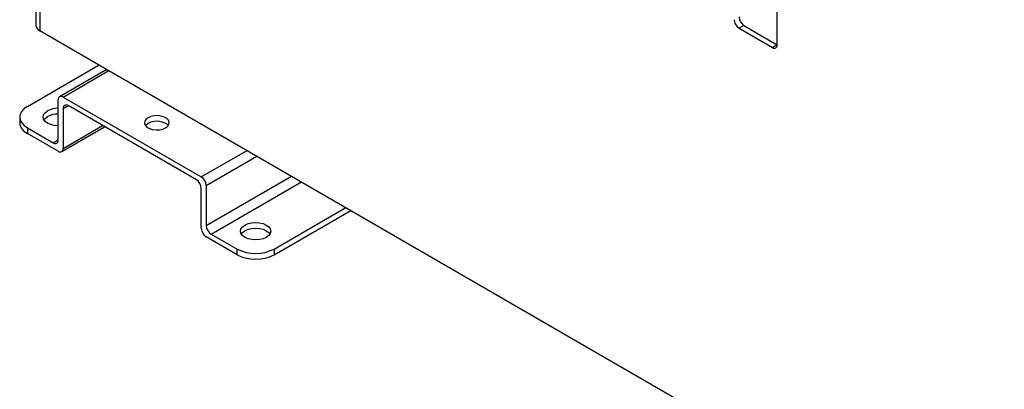
# Model space of a CAD drawing. Units: inches. Extents: x 0.4 to 16.6, y 0.2 to 10.8.
# Drawn here: x 1.9 to 2.9, y 1.4 to 1.7 of the extents above; entities that cross this region are included whole.
import ezdxf

# ---------------------------------------------------------------- set-up
doc = ezdxf.new("R2010")
doc.units = ezdxf.units.IN
doc.header["$MEASUREMENT"] = 0

msp = doc.modelspace()

# ---------------------------------------------------------------- linework, layer by layer
at = {"color": 7, "linetype": 'Continuous', "lineweight": 25}
for p, q in [((1.93839, 3.42846), (1.93839, 1.70697)), ((1.9423, 3.42301), (1.9423, 1.70153)), ((2.64676, 1.68815), (2.64676, 1.72489)), ((2.61494, 1.70652), (2.61023, 1.70379)), ((2.61023, 1.70379), (2.64205, 1.68543)), ((2.61494, 1.70652), (2.64676, 1.68815)), ((1.9423, 1.70153), (2.00829, 1.66343)), ((2.64676, 1.68815), (2.64205, 1.68543)), ((1.93037, 1.62932), (1.99887, 1.66887)), ((2.00634, 1.66455), (1.96121, 1.6385)), ((1.96455, 1.63817), (2.00829, 1.66343)), ((2.00829, 1.66343), (2.14029, 1.58723)), ((1.96455, 1.63817), (2.09654, 1.56198)), ((1.95983, 1.59735), (1.95983, 1.63545)), ((1.96455, 1.62729), (1.96455, 1.58918)), ((2.09183, 1.55925), (1.96926, 1.63001)), ((1.92305, 1.61912), (1.92305, 1.61367)), ((1.93037, 1.60891), (1.93037, 1.60347)), ((1.93037, 1.60891), (1.95512, 1.59462)), ((1.96317, 1.58613), (2.00422, 1.60983)), ((1.95983, 1.58646), (1.93037, 1.60347)), ((2.09654, 1.56198), (2.14029, 1.58723)), ((2.14029, 1.58723), (2.86361, 1.16966)), ((2.10125, 1.55381), (2.10125, 1.51571)), ((2.09654, 1.51298), (2.09654, 1.55109)), ((2.16607, 1.49325), (2.23457, 1.5328)), ((2.16607, 1.48781), (2.23929, 1.53008)), ((2.10597, 1.50754), (2.13072, 1.49325)), ((2.13072, 1.48781), (2.10125, 1.50482)), ((2.13072, 1.48781), (2.13072, 1.49325)), ((2.16607, 1.49325), (2.16607, 1.48781))]:
    msp.add_line(p, q, dxfattribs=at)
at = {"color": 8, "linetype": 'Continuous', "lineweight": 25}
for p, q in [((1.96455, 1.62729), (1.96926, 1.63001)), ((1.96455, 1.58918), (2.00227, 1.61096)), ((1.95512, 1.59462), (1.95983, 1.59735)), ((2.10125, 1.55381), (2.14972, 1.58179)), ((2.10125, 1.51571), (2.18272, 1.56273)), ((2.10597, 1.50754), (2.19215, 1.55729))]:
    msp.add_line(p, q, dxfattribs=at)
at = {"color": 7, "linetype": 'Continuous', "lineweight": 25, "flags": 128}
for points in [[(1.93037, 1.62932), (1.92726, 1.62713), (1.92495, 1.62464), (1.92353, 1.62193), (1.92305, 1.61912), (1.92353, 1.6163), (1.92495, 1.61359), (1.92726, 1.6111), (1.93037, 1.60891)], [(1.95983, 1.61078), (1.9561, 1.61107), (1.95262, 1.6119), (1.94963, 1.61322), (1.94733, 1.61495), (1.94589, 1.61696), (1.9454, 1.61912), (1.94589, 1.62127), (1.94733, 1.62328), (1.94963, 1.62501)], [(1.94619, 1.61639), (1.94733, 1.61784), (1.94963, 1.61957)], [(2.06247, 1.60886), (2.06448, 1.61041), (2.06566, 1.61223), (2.0659, 1.61417), (2.06518, 1.61606), (2.06357, 1.61777), (2.06119, 1.61914), (2.05824, 1.62007), (2.05496, 1.62048), (2.0516, 1.62034), (2.04845, 1.61967), (2.04576, 1.6185), (2.04375, 1.61695), (2.04257, 1.61513), (2.04233, 1.61319), (2.04305, 1.6113), (2.04466, 1.6096), (2.04704, 1.60822), (2.04999, 1.60729), (2.05327, 1.60688), (2.05663, 1.60702), (2.05977, 1.6077), (2.06247, 1.60886)], [(2.06494, 1.61096), (2.06357, 1.61232), (2.06119, 1.6137), (2.05824, 1.61463), (2.05496, 1.61504), (2.0516, 1.6149), (2.04845, 1.61422), (2.04576, 1.61306), (2.04375, 1.61151), (2.04329, 1.61096)], [(2.13819, 1.51615), (2.14118, 1.51748), (2.14466, 1.51831), (2.1484, 1.5186), (2.15213, 1.51831), (2.15561, 1.51748), (2.1586, 1.51615), (2.1609, 1.51443), (2.16234, 1.51242), (2.16283, 1.51026), (2.16234, 1.5081), (2.1609, 1.50609), (2.1586, 1.50437), (2.15561, 1.50304), (2.15213, 1.50221), (2.1484, 1.50193), (2.14466, 1.50221), (2.14118, 1.50304), (2.13819, 1.50437), (2.13589, 1.50609), (2.13445, 1.5081), (2.13396, 1.51026), (2.13445, 1.51242), (2.13589, 1.51443), (2.13819, 1.51615)], [(2.13475, 1.50754), (2.13589, 1.50898), (2.13819, 1.51071)], [(2.13819, 1.51071), (2.14118, 1.51204), (2.14466, 1.51287), (2.1484, 1.51315), (2.15213, 1.51287), (2.15561, 1.51204), (2.1586, 1.51071), (2.1609, 1.50898), (2.16204, 1.50754)]]:
    msp.add_lwpolyline(points, dxfattribs=at)
at = {"color": 7, "linetype": 'Continuous', "lineweight": 25}
for centre, radius, start, end in [((2.61575, 1.71242), 0.01025, 182.60548, 237.39452), ((2.62047, 1.71515), 0.01025, 182.60548, 237.39452), ((1.94506, 1.70763), 0.00671, 185.6948, 245.62534), ((2.64389, 1.68768), 0.00291, 230.79671, 9.21404), ((1.96271, 1.63592), 0.00291, 50.79671, 189.21404), ((1.95942, 1.6066), 0.02085, 88.8724, 118.02375), ((1.96742, 1.62775), 0.00291, 50.79671, 189.21404), ((1.95942, 1.60116), 0.02085, 88.8724, 118.02375), ((1.93556, 1.61492), 0.01257, 185.6948, 245.62534), ((1.95696, 1.59688), 0.00291, 230.79671, 9.21404), ((1.96167, 1.58871), 0.00291, 230.79671, 9.21404), ((2.09102, 1.55334), 0.01025, 2.60548, 57.39452), ((2.08631, 1.55062), 0.01025, 2.60548, 57.39452), ((2.11149, 1.51617), 0.01025, 182.60548, 237.39452), ((2.10678, 1.51345), 0.01025, 182.60548, 237.39452), ((2.1484, 1.52737), 0.03843, 242.60967, 297.39033), ((2.1484, 1.52193), 0.03843, 242.60967, 297.39033)]:
    msp.add_arc(centre, radius, start, end, dxfattribs=at)

doc.saveas('drawing.dxf')
